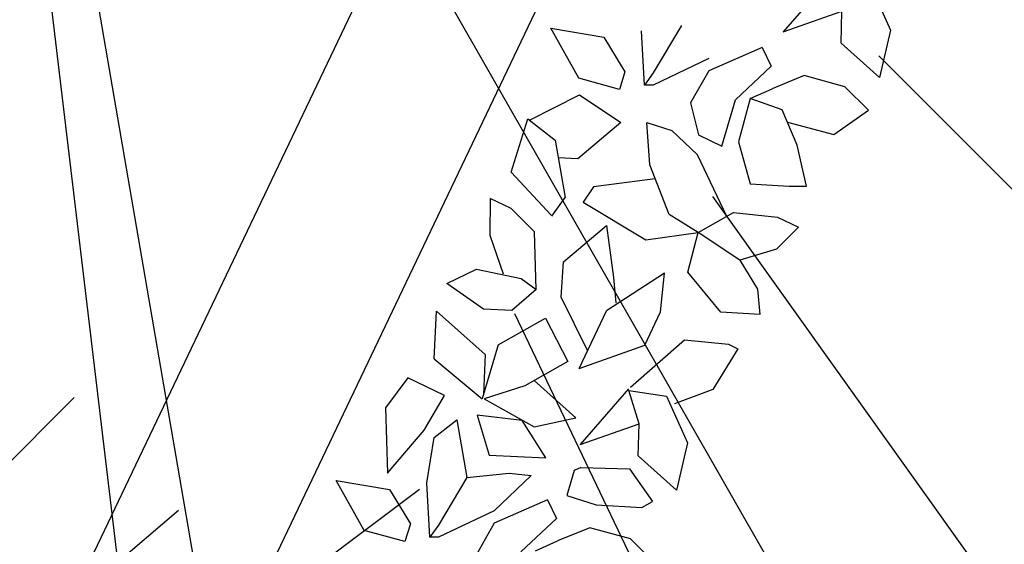
# Model space of a CAD drawing. Units: centimetres. Extents: x 113246 to 113480, y -71742 to -71576.
# Drawn here: x 113282 to 113285, y -71685 to -71684 of the extents above; entities that cross this region are included whole.
import ezdxf

# ---------------------------------------------------------------- set-up
doc = ezdxf.new("R2010")
doc.units = ezdxf.units.CM
doc.header["$LTSCALE"] = 1270
doc.layers.add('ALBERI CHIOME', color=7, linetype='Continuous', true_color=0x004c13)
doc.layers.add('FLORA', color=3, linetype='Continuous')
doc.layers.add('PERCORSI-MURETTI', color=251, linetype='Continuous')

# ---------------------------------------------------------------- blocks, each defined once
blk = doc.blocks.new('TASSO')
at = {"layer": 'FLORA', "color": 108, "true_color": 0x004c13}
for p, q in [((70.711, 70.711), (84.144, 84.144)), ((19.721, 14.762), (105.005, 78.601)), ((75.998, 64.995), (90.436, 77.343)), ((2.924, -24.459), (15.568, -130.238)), ((25.41, -44.379), (59.128, -103.269)), ((8.699, -50.393), (20.242, -117.264)), ((56.388, -56.388), (84.144, -84.144)), ((46.351, -64.891), (69.166, -96.832)), ((34.379, -71.954), (51.301, -107.372))]:
    blk.add_line(p, q, dxfattribs=at)

msp = doc.modelspace()

# ---------------------------------------------------------------- linework, layer by layer
at = {"layer": 'ALBERI CHIOME'}
for p, q in [((113284.4451, -71683.9587), (113284.3287, -71684.0936)), ((113284.4451, -71683.9587), (113284.3287, -71684.0936)), ((113284.4451, -71683.9587), (113284.3287, -71684.0936)), ((113284.5372, -71683.9766), (113284.5881, -71684.0891)), ((113284.5372, -71683.9766), (113284.5881, -71684.0891)), ((113284.5372, -71683.9766), (113284.5881, -71684.0891)), ((113284.3287, -71684.0936), (113284.4708, -71684.0432)), ((113284.3287, -71684.0936), (113284.4708, -71684.0432)), ((113284.3287, -71684.0936), (113284.4708, -71684.0432)), ((113284.4687, -71684.1208), (113284.4708, -71684.0432)), ((113284.4687, -71684.1208), (113284.4708, -71684.0432)), ((113284.4687, -71684.1208), (113284.4708, -71684.0432)), ((113283.8345, -71684.2054), (113283.7666, -71684.0848)), ((113283.7666, -71684.0848), (113283.8953, -71684.1066)), ((113283.8345, -71684.2054), (113283.7666, -71684.0848)), ((113283.7666, -71684.0848), (113283.8953, -71684.1066)), ((113283.8345, -71684.2054), (113283.7666, -71684.0848)), ((113283.7666, -71684.0848), (113283.8953, -71684.1066)), ((113283.9935, -71684.2219), (113283.9862, -71684.0908)), ((113283.9935, -71684.2219), (113283.9862, -71684.0908)), ((113283.9935, -71684.2219), (113283.9862, -71684.0908)), ((113284.0828, -71684.0778), (113284.0144, -71684.1926)), ((113284.0828, -71684.0778), (113284.0144, -71684.1926)), ((113284.0828, -71684.0778), (113284.0144, -71684.1926)), ((113284.5881, -71684.0891), (113284.5613, -71684.204)), ((113284.5881, -71684.0891), (113284.5613, -71684.204)), ((113284.5881, -71684.0891), (113284.5613, -71684.204)), ((113283.8953, -71684.1066), (113283.9462, -71684.1897)), ((113283.8953, -71684.1066), (113283.9462, -71684.1897)), ((113283.8953, -71684.1066), (113283.9462, -71684.1897)), ((113284.5613, -71684.204), (113284.4687, -71684.1208)), ((113284.5613, -71684.204), (113284.4687, -71684.1208)), ((113284.5613, -71684.204), (113284.4687, -71684.1208)), ((113284.2777, -71684.1312), (113284.1488, -71684.1876)), ((113284.2777, -71684.1312), (113284.1488, -71684.1876)), ((113284.2777, -71684.1312), (113284.1488, -71684.1876)), ((113284.2777, -71684.1312), (113284.2997, -71684.1763)), ((113284.2777, -71684.1312), (113284.2997, -71684.1763)), ((113284.2777, -71684.1312), (113284.2997, -71684.1763)), ((113284.1488, -71684.1582), (113284.0143, -71684.222)), ((113284.1488, -71684.1582), (113284.0143, -71684.222)), ((113284.1488, -71684.1582), (113284.0143, -71684.222)), ((113283.9462, -71684.1897), (113283.9329, -71684.2324)), ((113283.9462, -71684.1897), (113283.9329, -71684.2324)), ((113283.9462, -71684.1897), (113283.9329, -71684.2324)), ((113284.0144, -71684.1926), (113283.9935, -71684.2219)), ((113284.0144, -71684.1926), (113283.9935, -71684.2219)), ((113284.0144, -71684.1926), (113283.9935, -71684.2219)), ((113284.1488, -71684.1876), (113284.105, -71684.2651)), ((113284.1488, -71684.1876), (113284.105, -71684.2651)), ((113284.1488, -71684.1876), (113284.105, -71684.2651)), ((113284.2997, -71684.1763), (113284.213, -71684.2574)), ((113284.2997, -71684.1763), (113284.213, -71684.2574)), ((113284.2997, -71684.1763), (113284.213, -71684.2574)), ((113283.9329, -71684.2324), (113283.8345, -71684.2054)), ((113283.9329, -71684.2324), (113283.8345, -71684.2054)), ((113283.9329, -71684.2324), (113283.8345, -71684.2054)), ((113284.3797, -71684.1991), (113284.302, -71684.2309)), ((113284.3797, -71684.1991), (113284.302, -71684.2309)), ((113284.3797, -71684.1991), (113284.302, -71684.2309)), ((113284.478, -71684.2261), (113284.3797, -71684.1991)), ((113284.478, -71684.2261), (113284.3797, -71684.1991)), ((113284.478, -71684.2261), (113284.3797, -71684.1991)), ((113284.0143, -71684.222), (113283.9935, -71684.2219)), ((113284.0143, -71684.222), (113283.9935, -71684.2219)), ((113284.0143, -71684.222), (113283.9935, -71684.2219)), ((113284.2489, -71684.2548), (113284.302, -71684.2309)), ((113284.2489, -71684.2548), (113284.302, -71684.2309)), ((113284.2489, -71684.2548), (113284.302, -71684.2309)), ((113284.5347, -71684.2825), (113284.478, -71684.2261)), ((113284.5347, -71684.2825), (113284.478, -71684.2261)), ((113284.5347, -71684.2825), (113284.478, -71684.2261)), ((113283.7152, -71684.307), (113283.8363, -71684.2455)), ((113283.7152, -71684.307), (113283.8363, -71684.2455)), ((113283.7152, -71684.307), (113283.8363, -71684.2455)), ((113283.8363, -71684.2455), (113283.9365, -71684.3127)), ((113283.8363, -71684.2455), (113283.9365, -71684.3127)), ((113283.8363, -71684.2455), (113283.9365, -71684.3127)), ((113284.105, -71684.2651), (113284.1238, -71684.3427)), ((113284.105, -71684.2651), (113284.1238, -71684.3427)), ((113284.105, -71684.2651), (113284.1238, -71684.3427)), ((113284.1805, -71684.3696), (113284.213, -71684.2574)), ((113284.1805, -71684.3696), (113284.213, -71684.2574)), ((113284.1805, -71684.3696), (113284.213, -71684.2574)), ((113284.2489, -71684.2548), (113284.2203, -71684.3591)), ((113284.2489, -71684.2548), (113284.2203, -71684.3591)), ((113284.2489, -71684.2548), (113284.2203, -71684.3591)), ((113284.3265, -71684.2818), (113284.2489, -71684.2548)), ((113284.3265, -71684.2818), (113284.2489, -71684.2548)), ((113284.3265, -71684.2818), (113284.2489, -71684.2548)), ((113284.3623, -71684.3675), (113284.3265, -71684.2818)), ((113284.3623, -71684.3675), (113284.3265, -71684.2818)), ((113284.3623, -71684.3675), (113284.3265, -71684.2818)), ((113284.4513, -71684.3411), (113284.5347, -71684.2825)), ((113284.4513, -71684.3411), (113284.5347, -71684.2825)), ((113284.4513, -71684.3411), (113284.5347, -71684.2825)), ((113283.6712, -71684.4322), (113283.7112, -71684.3039)), ((113283.6712, -71684.4322), (113283.7112, -71684.3039)), ((113283.6712, -71684.4322), (113283.7112, -71684.3039)), ((113283.7112, -71684.3039), (113283.7774, -71684.355)), ((113283.7112, -71684.3039), (113283.7774, -71684.355)), ((113283.7112, -71684.3039), (113283.7774, -71684.355)), ((113283.9365, -71684.3127), (113283.8322, -71684.4006)), ((113283.9365, -71684.3127), (113283.8322, -71684.4006)), ((113283.9365, -71684.3127), (113283.8322, -71684.4006)), ((113284.0063, -71684.4145), (113283.9989, -71684.3129)), ((113283.9989, -71684.3129), (113284.0595, -71684.3318)), ((113284.0063, -71684.4145), (113283.9989, -71684.3129)), ((113283.9989, -71684.3129), (113284.0595, -71684.3318)), ((113284.0063, -71684.4145), (113283.9989, -71684.3129)), ((113283.9989, -71684.3129), (113284.0595, -71684.3318)), ((113284.3389, -71684.3115), (113284.4513, -71684.3411)), ((113284.3389, -71684.3115), (113284.4513, -71684.3411)), ((113284.3389, -71684.3115), (113284.4513, -71684.3411)), ((113284.0595, -71684.3318), (113284.1218, -71684.3908)), ((113284.0595, -71684.3318), (113284.1218, -71684.3908)), ((113284.0595, -71684.3318), (113284.1218, -71684.3908)), ((113283.7774, -71684.355), (113283.8017, -71684.4941)), ((113283.7774, -71684.355), (113283.8017, -71684.4941)), ((113283.7774, -71684.355), (113283.8017, -71684.4941)), ((113284.1238, -71684.3427), (113284.1805, -71684.3696)), ((113284.1238, -71684.3427), (113284.1805, -71684.3696)), ((113284.1238, -71684.3427), (113284.1805, -71684.3696)), ((113284.2203, -71684.3591), (113284.2485, -71684.4608)), ((113284.2203, -71684.3591), (113284.2485, -71684.4608)), ((113284.2203, -71684.3591), (113284.2485, -71684.4608)), ((113284.3848, -71684.4666), (113284.3623, -71684.3675)), ((113284.3848, -71684.4666), (113284.3623, -71684.3675)), ((113284.3848, -71684.4666), (113284.3623, -71684.3675)), ((113283.8322, -71684.4006), (113283.7849, -71684.3978)), ((113283.8322, -71684.4006), (113283.7849, -71684.3978)), ((113283.8322, -71684.4006), (113283.7849, -71684.3978)), ((113284.1921, -71684.5394), (113284.1218, -71684.3908)), ((113284.1921, -71684.5394), (113284.1218, -71684.3908)), ((113284.1921, -71684.5394), (113284.1218, -71684.3908)), ((113283.7675, -71684.5368), (113283.6712, -71684.4322)), ((113283.7675, -71684.5368), (113283.6712, -71684.4322)), ((113283.7675, -71684.5368), (113283.6712, -71684.4322)), ((113284.0533, -71684.5351), (113284.0063, -71684.4145)), ((113284.0533, -71684.5351), (113284.0063, -71684.4145)), ((113284.0533, -71684.5351), (113284.0063, -71684.4145)), ((113284.0195, -71684.4484), (113283.8699, -71684.4676)), ((113284.0195, -71684.4484), (113283.8699, -71684.4676)), ((113284.0195, -71684.4484), (113283.8699, -71684.4676)), ((113283.8699, -71684.4676), (113283.8452, -71684.505)), ((113283.8699, -71684.4676), (113283.8452, -71684.505)), ((113283.8699, -71684.4676), (113283.8452, -71684.505)), ((113284.2485, -71684.4608), (113284.3431, -71684.4664)), ((113284.2485, -71684.4608), (113284.3431, -71684.4664)), ((113284.2485, -71684.4608), (113284.3431, -71684.4664)), ((113284.3431, -71684.4664), (113284.3848, -71684.4666)), ((113284.3431, -71684.4664), (113284.3848, -71684.4666)), ((113284.3431, -71684.4664), (113284.3848, -71684.4666)), ((113283.62, -71684.4962), (113283.6198, -71684.5845)), ((113283.62, -71684.4962), (113283.6198, -71684.5845)), ((113283.62, -71684.4962), (113283.6198, -71684.5845)), ((113283.671, -71684.5205), (113283.62, -71684.4962)), ((113283.671, -71684.5205), (113283.62, -71684.4962)), ((113283.671, -71684.5205), (113283.62, -71684.4962)), ((113283.7696, -71684.5392), (113283.8017, -71684.4941)), ((113283.7696, -71684.5392), (113283.8017, -71684.4941)), ((113283.7696, -71684.5392), (113283.8017, -71684.4941)), ((113283.8452, -71684.505), (113283.9964, -71684.5964)), ((113283.8452, -71684.505), (113283.9964, -71684.5964)), ((113283.8452, -71684.505), (113283.9964, -71684.5964)), ((113283.7277, -71684.5768), (113283.671, -71684.5205)), ((113283.7277, -71684.5768), (113283.671, -71684.5205)), ((113283.7277, -71684.5768), (113283.671, -71684.5205)), ((113284.1233, -71684.5781), (113284.0533, -71684.5351)), ((113284.1233, -71684.5781), (113284.0533, -71684.5351)), ((113284.1233, -71684.5781), (113284.0533, -71684.5351)), ((113284.1233, -71684.5781), (113284.2086, -71684.5302)), ((113284.1233, -71684.5781), (113284.2086, -71684.5302)), ((113284.1233, -71684.5781), (113284.2086, -71684.5302)), ((113284.2086, -71684.5302), (113284.3146, -71684.5412)), ((113284.2086, -71684.5302), (113284.3146, -71684.5412)), ((113284.2086, -71684.5302), (113284.3146, -71684.5412)), ((113284.3146, -71684.5412), (113284.3656, -71684.5655)), ((113284.3146, -71684.5412), (113284.3656, -71684.5655)), ((113284.3146, -71684.5412), (113284.3656, -71684.5655)), ((113283.7975, -71684.6493), (113283.9019, -71684.5613)), ((113283.7975, -71684.6493), (113283.9019, -71684.5613)), ((113283.7975, -71684.6493), (113283.9019, -71684.5613)), ((113283.9019, -71684.5613), (113283.9186, -71684.6871)), ((113283.9019, -71684.5613), (113283.9186, -71684.6871)), ((113283.9019, -71684.5613), (113283.9186, -71684.6871)), ((113284.3656, -71684.5655), (113284.3125, -71684.6188)), ((113284.3656, -71684.5655), (113284.3125, -71684.6188)), ((113284.3656, -71684.5655), (113284.3125, -71684.6188)), ((113283.6198, -71684.5845), (113283.6517, -71684.6782)), ((113283.6198, -71684.5845), (113283.6517, -71684.6782)), ((113283.6198, -71684.5845), (113283.6517, -71684.6782)), ((113283.7311, -71684.7159), (113283.7277, -71684.5768)), ((113283.7311, -71684.7159), (113283.7277, -71684.5768)), ((113283.7311, -71684.7159), (113283.7277, -71684.5768)), ((113283.9964, -71684.5964), (113284.1233, -71684.5781)), ((113283.9964, -71684.5964), (113284.1233, -71684.5781)), ((113283.9964, -71684.5964), (113284.1233, -71684.5781)), ((113284.0985, -71684.6743), (113284.1233, -71684.5781)), ((113284.0985, -71684.6743), (113284.1233, -71684.5781)), ((113284.0985, -71684.6743), (113284.1233, -71684.5781)), ((113284.2235, -71684.6453), (113284.1233, -71684.5781)), ((113284.2235, -71684.6453), (113284.1233, -71684.5781)), ((113284.2235, -71684.6453), (113284.1233, -71684.5781)), ((113284.3125, -71684.6188), (113284.2235, -71684.6453)), ((113284.3125, -71684.6188), (113284.2235, -71684.6453)), ((113284.3125, -71684.6188), (113284.2235, -71684.6453)), ((113284.2235, -71684.6453), (113284.2668, -71684.715)), ((113284.2235, -71684.6453), (113284.2668, -71684.715)), ((113284.2235, -71684.6453), (113284.2668, -71684.715)), ((113283.5154, -71684.7019), (113283.5874, -71684.6673)), ((113283.5154, -71684.7019), (113283.5874, -71684.6673)), ((113283.5154, -71684.7019), (113283.5874, -71684.6673)), ((113283.5874, -71684.6673), (113283.6952, -71684.6891)), ((113283.5874, -71684.6673), (113283.6952, -71684.6891)), ((113283.5874, -71684.6673), (113283.6952, -71684.6891)), ((113283.7917, -71684.7348), (113283.7975, -71684.6493)), ((113283.7917, -71684.7348), (113283.7975, -71684.6493)), ((113283.7917, -71684.7348), (113283.7975, -71684.6493)), ((113283.6952, -71684.6891), (113283.7311, -71684.7159)), ((113283.6952, -71684.6891), (113283.7311, -71684.7159)), ((113283.6952, -71684.6891), (113283.7311, -71684.7159)), ((113284.0417, -71684.6768), (113283.9014, -71684.7673)), ((113284.0417, -71684.6768), (113283.9014, -71684.7673)), ((113284.0417, -71684.6768), (113283.9014, -71684.7673)), ((113283.9186, -71684.6871), (113283.9242, -71684.7486)), ((113283.9186, -71684.6871), (113283.9242, -71684.7486)), ((113283.9186, -71684.6871), (113283.9242, -71684.7486)), ((113284.032, -71684.7704), (113284.0417, -71684.6768)), ((113284.032, -71684.7704), (113284.0417, -71684.6768)), ((113284.032, -71684.7704), (113284.0417, -71684.6768)), ((113284.1778, -71684.7708), (113284.0985, -71684.6743)), ((113284.1778, -71684.7708), (113284.0985, -71684.6743)), ((113284.1778, -71684.7708), (113284.0985, -71684.6743)), ((113283.6042, -71684.7637), (113283.5154, -71684.7019)), ((113283.6042, -71684.7637), (113283.5154, -71684.7019)), ((113283.6042, -71684.7637), (113283.5154, -71684.7019)), ((113283.7311, -71684.7159), (113283.6724, -71684.7666)), ((113283.7311, -71684.7159), (113283.6724, -71684.7666)), ((113283.7311, -71684.7159), (113283.6724, -71684.7666)), ((113284.2668, -71684.715), (113284.2724, -71684.7765)), ((113284.2668, -71684.715), (113284.2724, -71684.7765)), ((113284.2668, -71684.715), (113284.2724, -71684.7765)), ((113283.8558, -71684.8634), (113283.7917, -71684.7348)), ((113283.8558, -71684.8634), (113283.7917, -71684.7348)), ((113283.8558, -71684.8634), (113283.7917, -71684.7348)), ((113283.6724, -71684.7666), (113283.6042, -71684.7637)), ((113283.6724, -71684.7666), (113283.6042, -71684.7637)), ((113283.6724, -71684.7666), (113283.6042, -71684.7637)), ((113283.4847, -71684.8837), (113283.4906, -71684.7687)), ((113283.4847, -71684.8837), (113283.4906, -71684.7687)), ((113283.4847, -71684.8837), (113283.4906, -71684.7687)), ((113283.4906, -71684.7687), (113283.6078, -71684.8734)), ((113283.4906, -71684.7687), (113283.6078, -71684.8734)), ((113283.4906, -71684.7687), (113283.6078, -71684.8734)), ((113283.64, -71684.8494), (113283.7537, -71684.7855)), ((113283.64, -71684.8494), (113283.7537, -71684.7855)), ((113283.64, -71684.8494), (113283.7537, -71684.7855)), ((113283.7537, -71684.7855), (113283.8084, -71684.89)), ((113283.7537, -71684.7855), (113283.8084, -71684.89)), ((113283.7537, -71684.7855), (113283.8084, -71684.89)), ((113283.8352, -71684.9068), (113283.9014, -71684.7673)), ((113283.8352, -71684.9068), (113283.9014, -71684.7673)), ((113283.8352, -71684.9068), (113283.9014, -71684.7673)), ((113283.994, -71684.8505), (113284.032, -71684.7704)), ((113283.994, -71684.8505), (113284.032, -71684.7704)), ((113283.994, -71684.8505), (113284.032, -71684.7704)), ((113284.2724, -71684.7765), (113284.1778, -71684.7708)), ((113284.2724, -71684.7765), (113284.1778, -71684.7708)), ((113284.2724, -71684.7765), (113284.1778, -71684.7708)), ((113283.9597, -71684.952), (113284.0905, -71684.8374)), ((113283.9597, -71684.952), (113284.0905, -71684.8374)), ((113283.9597, -71684.952), (113284.0905, -71684.8374)), ((113284.0905, -71684.8374), (113284.1965, -71684.8485)), ((113284.0905, -71684.8374), (113284.1965, -71684.8485)), ((113284.0905, -71684.8374), (113284.1965, -71684.8485)), ((113283.64, -71684.8494), (113283.6006, -71684.9802)), ((113283.64, -71684.8494), (113283.6006, -71684.9802)), ((113283.64, -71684.8494), (113283.6006, -71684.9802)), ((113283.8352, -71684.9068), (113283.994, -71684.8505)), ((113283.8352, -71684.9068), (113283.994, -71684.8505)), ((113283.8352, -71684.9068), (113283.994, -71684.8505)), ((113284.2192, -71684.8592), (113284.1584, -71684.958)), ((113284.2192, -71684.8592), (113284.1584, -71684.958)), ((113284.2192, -71684.8592), (113284.1584, -71684.958)), ((113284.1965, -71684.8485), (113284.2192, -71684.8592)), ((113284.1965, -71684.8485), (113284.2192, -71684.8592)), ((113284.1965, -71684.8485), (113284.2192, -71684.8592)), ((113283.4847, -71684.8837), (113283.6006, -71684.9802)), ((113283.4847, -71684.8837), (113283.6006, -71684.9802)), ((113283.4847, -71684.8837), (113283.6006, -71684.9802)), ((113283.6078, -71684.8734), (113283.6038, -71684.9696)), ((113283.6078, -71684.8734), (113283.6038, -71684.9696)), ((113283.6078, -71684.8734), (113283.6038, -71684.9696)), ((113283.8084, -71684.89), (113283.7041, -71684.9486)), ((113283.8084, -71684.89), (113283.7041, -71684.9486)), ((113283.8084, -71684.89), (113283.7041, -71684.9486)), ((113283.4212, -71684.9296), (113283.3669, -71685.0018)), ((113283.4212, -71684.9296), (113283.3669, -71685.0018)), ((113283.4212, -71684.9296), (113283.3669, -71685.0018)), ((113283.5099, -71684.9718), (113283.4212, -71684.9296)), ((113283.5099, -71684.9718), (113283.4212, -71684.9296)), ((113283.5099, -71684.9718), (113283.4212, -71684.9296)), ((113283.7041, -71684.9486), (113283.6056, -71684.9803)), ((113283.7041, -71684.9486), (113283.6056, -71684.9803)), ((113283.7041, -71684.9486), (113283.6056, -71684.9803)), ((113283.7264, -71684.9361), (113283.827, -71685.0265)), ((113283.7264, -71684.9361), (113283.827, -71685.0265)), ((113283.7264, -71684.9361), (113283.827, -71685.0265)), ((113283.9546, -71684.9559), (113283.8382, -71685.0908)), ((113283.9546, -71684.9559), (113283.8382, -71685.0908)), ((113283.9546, -71684.9559), (113283.8382, -71685.0908)), ((113283.4611, -71685.0562), (113283.5099, -71684.9718)), ((113283.4611, -71685.0562), (113283.5099, -71684.9718)), ((113283.4611, -71685.0562), (113283.5099, -71684.9718)), ((113283.6056, -71684.9803), (113283.7266, -71685.0476)), ((113283.6056, -71684.9803), (113283.7266, -71685.0476)), ((113283.6056, -71684.9803), (113283.7266, -71685.0476)), ((113283.9803, -71685.0404), (113283.9559, -71684.9601)), ((113283.9559, -71684.9601), (113284.0467, -71684.9737)), ((113283.9803, -71685.0404), (113283.9559, -71684.9601)), ((113283.9559, -71684.9601), (113284.0467, -71684.9737)), ((113283.9803, -71685.0404), (113283.9559, -71684.9601)), ((113283.9559, -71684.9601), (113284.0467, -71684.9737)), ((113284.0467, -71684.9737), (113284.0976, -71685.0862)), ((113284.0467, -71684.9737), (113284.0976, -71685.0862)), ((113284.0467, -71684.9737), (113284.0976, -71685.0862)), ((113284.1584, -71684.958), (113284.0656, -71684.9925)), ((113284.1584, -71684.958), (113284.0656, -71684.9925)), ((113284.1584, -71684.958), (113284.0656, -71684.9925)), ((113283.3669, -71685.0018), (113283.3719, -71685.1597)), ((113283.3669, -71685.0018), (113283.3719, -71685.1597)), ((113283.3669, -71685.0018), (113283.3719, -71685.1597)), ((113283.5885, -71685.0195), (113283.6177, -71685.116)), ((113283.6975, -71685.0324), (113283.5885, -71685.0195)), ((113283.5885, -71685.0195), (113283.6177, -71685.116)), ((113283.6975, -71685.0324), (113283.5885, -71685.0195)), ((113283.5885, -71685.0195), (113283.6177, -71685.116)), ((113283.6975, -71685.0324), (113283.5885, -71685.0195)), ((113283.7266, -71685.0476), (113283.827, -71685.0265)), ((113283.7266, -71685.0476), (113283.827, -71685.0265)), ((113283.7266, -71685.0476), (113283.827, -71685.0265)), ((113283.4847, -71685.074), (113283.5397, -71685.0314)), ((113283.4847, -71685.074), (113283.5397, -71685.0314)), ((113283.4847, -71685.074), (113283.5397, -71685.0314)), ((113283.5397, -71685.0314), (113283.564, -71685.1706)), ((113283.5397, -71685.0314), (113283.564, -71685.1706)), ((113283.5397, -71685.0314), (113283.564, -71685.1706)), ((113283.7546, -71685.1227), (113283.6975, -71685.0324)), ((113283.7546, -71685.1227), (113283.6975, -71685.0324)), ((113283.7546, -71685.1227), (113283.6975, -71685.0324)), ((113283.8382, -71685.0908), (113283.9803, -71685.0404)), ((113283.8382, -71685.0908), (113283.9803, -71685.0404)), ((113283.8382, -71685.0908), (113283.9803, -71685.0404)), ((113283.9782, -71685.1179), (113283.9803, -71685.0404)), ((113283.9782, -71685.1179), (113283.9803, -71685.0404)), ((113283.9782, -71685.1179), (113283.9803, -71685.0404)), ((113283.3719, -71685.1597), (113283.4611, -71685.0562)), ((113283.3719, -71685.1597), (113283.4611, -71685.0562)), ((113283.3719, -71685.1597), (113283.4611, -71685.0562)), ((113283.4674, -71685.1836), (113283.4847, -71685.074)), ((113283.4674, -71685.1836), (113283.4847, -71685.074)), ((113283.4674, -71685.1836), (113283.4847, -71685.074)), ((113284.0976, -71685.0862), (113284.0708, -71685.2012)), ((113284.0976, -71685.0862), (113284.0708, -71685.2012)), ((113284.0976, -71685.0862), (113284.0708, -71685.2012)), ((113283.6177, -71685.116), (113283.7546, -71685.1227)), ((113283.6177, -71685.116), (113283.7546, -71685.1227)), ((113283.6177, -71685.116), (113283.7546, -71685.1227)), ((113284.0708, -71685.2012), (113283.9782, -71685.1179)), ((113284.0708, -71685.2012), (113283.9782, -71685.1179)), ((113284.0708, -71685.2012), (113283.9782, -71685.1179)), ((113283.8392, -71685.1461), (113283.8232, -71685.1534)), ((113283.8392, -71685.1461), (113283.8232, -71685.1534)), ((113283.8392, -71685.1461), (113283.8232, -71685.1534)), ((113283.8392, -71685.1461), (113283.957, -71685.1495)), ((113283.8392, -71685.1461), (113283.957, -71685.1495)), ((113283.8392, -71685.1461), (113283.957, -71685.1495)), ((113283.564, -71685.1706), (113283.4956, -71685.2854)), ((113283.564, -71685.1706), (113283.4956, -71685.2854)), ((113283.564, -71685.1706), (113283.4956, -71685.2854)), ((113283.564, -71685.1706), (113283.6662, -71685.1602)), ((113283.564, -71685.1706), (113283.6662, -71685.1602)), ((113283.564, -71685.1706), (113283.6662, -71685.1602)), ((113283.7192, -71685.1657), (113283.6301, -71685.251)), ((113283.7192, -71685.1657), (113283.6301, -71685.251)), ((113283.7192, -71685.1657), (113283.6301, -71685.251)), ((113283.6662, -71685.1602), (113283.7192, -71685.1657)), ((113283.6662, -71685.1602), (113283.7192, -71685.1657)), ((113283.6662, -71685.1602), (113283.7192, -71685.1657)), ((113283.8232, -71685.1534), (113283.8053, -71685.2141)), ((113283.8232, -71685.1534), (113283.8053, -71685.2141)), ((113283.8232, -71685.1534), (113283.8053, -71685.2141)), ((113283.957, -71685.1495), (113284.0126, -71685.2284)), ((113283.957, -71685.1495), (113284.0126, -71685.2284)), ((113283.957, -71685.1495), (113284.0126, -71685.2284)), ((113283.3157, -71685.2982), (113283.2479, -71685.1776)), ((113283.2479, -71685.1776), (113283.3765, -71685.1994)), ((113283.3157, -71685.2982), (113283.2479, -71685.1776)), ((113283.2479, -71685.1776), (113283.3765, -71685.1994)), ((113283.3157, -71685.2982), (113283.2479, -71685.1776)), ((113283.2479, -71685.1776), (113283.3765, -71685.1994)), ((113283.4747, -71685.3147), (113283.4674, -71685.1836)), ((113283.4747, -71685.3147), (113283.4674, -71685.1836)), ((113283.4747, -71685.3147), (113283.4674, -71685.1836)), ((113283.3765, -71685.1994), (113283.4274, -71685.2825)), ((113283.3765, -71685.1994), (113283.4274, -71685.2825)), ((113283.3765, -71685.1994), (113283.4274, -71685.2825)), ((113283.8053, -71685.2141), (113283.8762, -71685.2362)), ((113283.8053, -71685.2141), (113283.8762, -71685.2362)), ((113283.8053, -71685.2141), (113283.8762, -71685.2362)), ((113283.7589, -71685.224), (113283.63, -71685.2804)), ((113283.7589, -71685.224), (113283.63, -71685.2804)), ((113283.7589, -71685.224), (113283.63, -71685.2804)), ((113283.7589, -71685.224), (113283.7809, -71685.2691)), ((113283.7589, -71685.224), (113283.7809, -71685.2691)), ((113283.7589, -71685.224), (113283.7809, -71685.2691)), ((113283.8762, -71685.2362), (113283.9871, -71685.2428)), ((113283.8762, -71685.2362), (113283.9871, -71685.2428)), ((113283.8762, -71685.2362), (113283.9871, -71685.2428)), ((113283.9871, -71685.2428), (113284.0126, -71685.2284)), ((113283.9871, -71685.2428), (113284.0126, -71685.2284)), ((113283.9871, -71685.2428), (113284.0126, -71685.2284)), ((113283.6301, -71685.251), (113283.4955, -71685.3148)), ((113283.6301, -71685.251), (113283.4955, -71685.3148)), ((113283.6301, -71685.251), (113283.4955, -71685.3148)), ((113283.4274, -71685.2825), (113283.4141, -71685.3252)), ((113283.4274, -71685.2825), (113283.4141, -71685.3252)), ((113283.4274, -71685.2825), (113283.4141, -71685.3252)), ((113283.4956, -71685.2854), (113283.4747, -71685.3147)), ((113283.4956, -71685.2854), (113283.4747, -71685.3147)), ((113283.4956, -71685.2854), (113283.4747, -71685.3147)), ((113283.63, -71685.2804), (113283.5863, -71685.3579)), ((113283.63, -71685.2804), (113283.5863, -71685.3579)), ((113283.63, -71685.2804), (113283.5863, -71685.3579)), ((113283.7809, -71685.2691), (113283.6942, -71685.3502)), ((113283.7809, -71685.2691), (113283.6942, -71685.3502)), ((113283.7809, -71685.2691), (113283.6942, -71685.3502)), ((113283.4141, -71685.3252), (113283.3157, -71685.2982)), ((113283.4141, -71685.3252), (113283.3157, -71685.2982)), ((113283.4141, -71685.3252), (113283.3157, -71685.2982)), ((113283.8609, -71685.2919), (113283.7832, -71685.3237)), ((113283.8609, -71685.2919), (113283.7832, -71685.3237)), ((113283.8609, -71685.2919), (113283.7832, -71685.3237)), ((113283.9593, -71685.3189), (113283.8609, -71685.2919)), ((113283.9593, -71685.3189), (113283.8609, -71685.2919)), ((113283.9593, -71685.3189), (113283.8609, -71685.2919)), ((113283.4955, -71685.3148), (113283.4747, -71685.3147)), ((113283.4955, -71685.3148), (113283.4747, -71685.3147)), ((113283.4955, -71685.3148), (113283.4747, -71685.3147)), ((113283.7302, -71685.3476), (113283.7832, -71685.3237)), ((113283.7302, -71685.3476), (113283.7832, -71685.3237)), ((113283.7302, -71685.3476), (113283.7832, -71685.3237)), ((113284.0159, -71685.3753), (113283.9593, -71685.3189)), ((113284.0159, -71685.3753), (113283.9593, -71685.3189)), ((113284.0159, -71685.3753), (113283.9593, -71685.3189))]:
    msp.add_line(p, q, dxfattribs=at)
at = {"layer": 'PERCORSI-MURETTI'}
for p, q in [((113280.903, -71689.0404), (113284.4616, -71681.5801)), ((113281.264, -71689.2126), (113284.8226, -71681.7523))]:
    msp.add_line(p, q, dxfattribs=at)

# ---------------------------------------------------------------- block references
at = {"layer": 'ALBERI CHIOME', "linetype": 'Continuous', "xscale": 0.04, "yscale": 0.04, "zscale": 0.04}
msp.add_blockref('TASSO', (113282.3041, -71681.8959), dxfattribs=at)
at = {"layer": 'ALBERI CHIOME', "color": 5, "xscale": 0.04, "yscale": 0.04, "zscale": 0.04}
msp.add_blockref('TASSO', (113279.2491, -71688.3427), dxfattribs=at)

doc.saveas('drawing.dxf')
